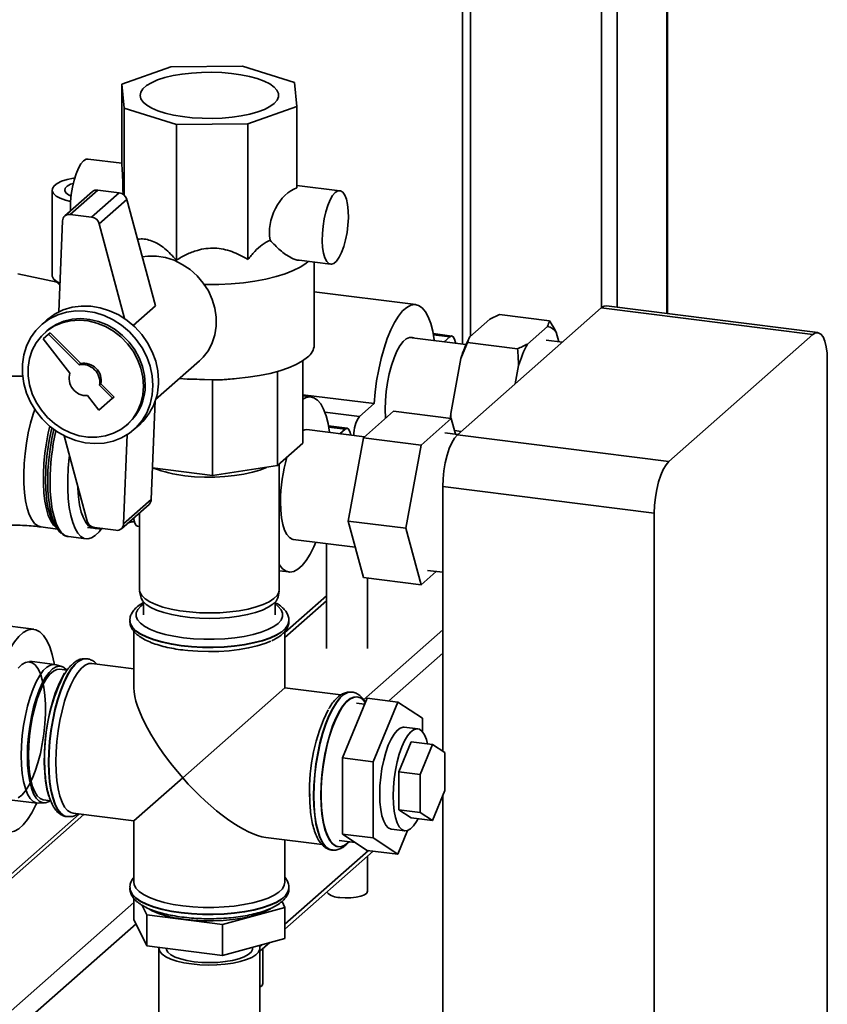
# Paper-space layout 'Blatt1' of a CAD drawing. Units: millimetres. Extents: x 0 to 5940, y 0 to 4200.
# Drawn here: x 5097 to 5293, y 1891 to 2131 of the extents above; entities that cross this region are included whole.
import ezdxf

# ---------------------------------------------------------------- set-up
doc = ezdxf.new("R2010")
doc.units = ezdxf.units.MM
doc.header["$LTSCALE"] = 10

psp = doc.layouts.new('Blatt1')

# ---------------------------------------------------------------- linework, layer by layer
at = {"color": 7, "linetype": 'Continuous', "lineweight": 35}
for p, q in [((5254.06, 2385.67), (5254.06, 2059.15)), ((5254.25, 2059.12), (5254.25, 2385.84)), ((5242.04, 2375.06), (5242.04, 2060.66)), ((5238.17, 2371.65), (5238.17, 2060.53)), ((5204.43, 2341.9), (5204.43, 2051.71)), ((5206.37, 2343.61), (5206.37, 2053.69)), ((5150.87, 2119.3), (5133.48, 2119.12)), ((5163.55, 2115.33), (5150.87, 2119.3)), ((5133.48, 2119.12), (5121.57, 2114.89)), ((5121.57, 2114.89), (5122.12, 2109.1)), ((5121.57, 2095.09), (5121.57, 2114.89)), ((5164.1, 2109.53), (5163.55, 2115.33)), ((5122.12, 2109.1), (5134.8, 2105.13)), ((5122.12, 2087.93), (5122.12, 2109.1)), ((5152.19, 2105.31), (5164.1, 2109.53)), ((5164.1, 2089.74), (5164.1, 2109.53)), ((5134.8, 2105.13), (5152.19, 2105.31)), ((5134.8, 2072.13), (5134.8, 2105.13)), ((5152.19, 2072.31), (5152.19, 2105.31)), ((5121.57, 2095.68), (5113.34, 2096.72)), ((5104.57, 2089.17), (5104.57, 2068.43)), ((5114.39, 2088.79), (5107.67, 2082.87)), ((5115.71, 2089.18), (5109, 2083.26)), ((5120.92, 2088.52), (5114.2, 2082.6)), ((5120.92, 2088.52), (5115.71, 2089.18)), ((5174.58, 2089), (5164.1, 2090.32)), ((5122.72, 2086.92), (5116, 2081)), ((5129.69, 2061.02), (5122.72, 2086.92)), ((5114.2, 2082.6), (5109, 2083.26)), ((5107.13, 2081.68), (5106.23, 2059.55)), ((5122.21, 2057.93), (5116, 2081)), ((5164.63, 2072.11), (5172.33, 2071.14)), ((5168.34, 2051.53), (5168.34, 2071.65)), ((5105.77, 2066.74), (5096.28, 2068.83)), ((5105.18, 2067.29), (5106.49, 2066.08)), ((5193.02, 2061.31), (5168.34, 2064.42)), ((5129.69, 2061.02), (5124.31, 2056.27)), ((5203.14, 2029.63), (5238.14, 2060.5)), ((5289.59, 2054.02), (5238.14, 2060.5)), ((5290.84, 2054.51), (5239.39, 2060.99)), ((5103.31, 2057.59), (5101.96, 2056.41)), ((5206.15, 2053.5), (5211.01, 2057.79)), ((5211.01, 2057.79), (5213.39, 2058.95)), ((5213.39, 2058.95), (5225.55, 2057.41)), ((5103.29, 2054.91), (5102.86, 2054.53)), ((5220.18, 2051.73), (5225.04, 2056.02)), ((5227.21, 2054.59), (5227.83, 2052.29)), ((5103.74, 2054.16), (5102.42, 2053)), ((5102.42, 2053), (5108.9, 2044.68)), ((5103.74, 2054.16), (5104.09, 2054.47)), ((5111.18, 2046.68), (5103.74, 2054.16)), ((5111.53, 2047), (5104.09, 2054.47)), ((5205.23, 2051.61), (5191.47, 2053.34)), ((5201.83, 2053.68), (5197.29, 2054.26)), ((5197.34, 2053.99), (5201.33, 2053.49)), ((5199.95, 2052.27), (5201.33, 2053.49)), ((5228.7, 2052.18), (5224.72, 2052.68)), ((5254.59, 2023.15), (5289.59, 2054.02)), ((5203.98, 2048.25), (5205.64, 2052.1)), ((5205.64, 2052.1), (5217.8, 2050.57)), ((5129.76, 2038.26), (5140.44, 2047.67)), ((5165.56, 2047.67), (5165.56, 2027.6)), ((5201.55, 2034.87), (5203.98, 2048.25)), ((5293.12, 2047.71), (5293.12, 1571.59)), ((5111.18, 2046.68), (5111.53, 2047)), ((5159.4, 2045.07), (5159.4, 2022.17)), ((5217.2, 2042.03), (5218.01, 2046.48)), ((5136.78, 2043.28), (5137.81, 2043.19)), ((5143.55, 2043.01), (5137.81, 2043.26)), ((5143.55, 2043.01), (5143.55, 2019.79)), ((5147.91, 2043.2), (5148.89, 2043.28)), ((5116.09, 2041.74), (5116.45, 2042.05)), ((5119.28, 2038.54), (5116.09, 2041.74)), ((5119.64, 2038.85), (5116.45, 2042.05)), ((5113.19, 2039.18), (5115.97, 2035.62)), ((5115.97, 2035.62), (5119.28, 2038.54)), ((5119.28, 2038.54), (5119.64, 2038.85)), ((5128.69, 2013.93), (5129.67, 2037.97)), ((5165.56, 2039.41), (5182.89, 2037.23)), ((5167.56, 2038.86), (5165.56, 2039.11)), ((5179.35, 2034.11), (5182.89, 2037.23)), ((5180.29, 2028.9), (5187.64, 2035.38)), ((5187.64, 2035.38), (5201.67, 2033.62)), ((5170.91, 2035.17), (5179.35, 2034.11)), ((5201.67, 2033.62), (5194.32, 2027.14)), ((5202.69, 2029.8), (5201.67, 2033.62)), ((5122.71, 2032.03), (5123.13, 2032.41)), ((5124.45, 2030.91), (5125.8, 2032.09)), ((5180.58, 2029.16), (5166.56, 2030.92)), ((5176.37, 2031.23), (5171.83, 2031.81)), ((5171.88, 2031.54), (5175.87, 2031.04)), ((5174.59, 2029.91), (5175.87, 2031.04)), ((5202.46, 2030.68), (5204.1, 2030.48)), ((5107.53, 2029.4), (5113.1, 2008.69)), ((5121.98, 2008), (5122.86, 2029.7)), ((5176.62, 2008.69), (5180.29, 2028.9)), ((5180.29, 2028.9), (5194.32, 2027.14)), ((5203.25, 2029.73), (5200.1, 2030.12)), ((5203.14, 2029.63), (5254.59, 2023.15)), ((5165.56, 2027.6), (5159.4, 2022.17)), ((5194.32, 2027.14), (5190.65, 2006.92)), ((5143.55, 2019.79), (5129.01, 2021.62)), ((5159.4, 2022.17), (5143.55, 2019.79)), ((5159.84, 1992.01), (5159.84, 2022.55)), ((5251.05, 2010.6), (5199.6, 2017.09)), ((5199.6, 1952.7), (5199.6, 2017.09)), ((5128.69, 2013.93), (5121.98, 2008)), ((5121.43, 2006.82), (5128.15, 2012.74)), ((5125.84, 2010.7), (5125.84, 1992.01)), ((5251.05, 1534.48), (5251.05, 2010.6)), ((5101.82, 2007.25), (5105.87, 2006.74)), ((5105.19, 2007.73), (5105.83, 2006.79)), ((5113.2, 2007.11), (5114.65, 2006.92)), ((5114.9, 2007.09), (5120.11, 2006.43)), ((5125.33, 2007.46), (5125.84, 2007.39)), ((5176.62, 2008.69), (5190.65, 2006.92)), ((5180.29, 1994.96), (5176.62, 2008.69)), ((5190.65, 2006.92), (5194.32, 1993.19)), ((5108.56, 2004.89), (5112.85, 2004.35)), ((5163.2, 2004.23), (5178.32, 2002.33)), ((5171.31, 2003.21), (5171.31, 1977.68)), ((5159.84, 1996.59), (5162.2, 1996.3)), ((5180.29, 1994.96), (5194.32, 1993.19)), ((5181.31, 1977.68), (5181.31, 1994.83)), ((5194.32, 1993.19), (5197.98, 1996.42)), ((5195.89, 1996.69), (5199.6, 1996.22)), ((5125.87, 1991.65), (5126.13, 1990.24)), ((5159.54, 1990.24), (5159.8, 1991.65)), ((5171.31, 1990.47), (5161.19, 1981.55)), ((5126.84, 1988.96), (5126.84, 1985.88)), ((5158.84, 1985.88), (5158.84, 1988.96)), ((5161.19, 1980.38), (5171.31, 1989.3)), ((5100.11, 1982.37), (5072.04, 1985.9)), ((5123.49, 1984.46), (5123.49, 1984.38)), ((5162.19, 1984.38), (5162.19, 1984.46)), ((5124.49, 1981.84), (5124.49, 1968.12)), ((5161.19, 1968.12), (5161.19, 1981.83)), ((5180.35, 1965.22), (5199.6, 1982.2)), ((5186.45, 1964.95), (5199.6, 1976.54)), ((5105.21, 1973.81), (5099.13, 1974.58)), ((5106.92, 1973.3), (5105.55, 1973.73)), ((5113.06, 1975.19), (5112.98, 1975.2)), ((5124.49, 1972.74), (5114.26, 1974.03)), ((5108.19, 1972.43), (5106.48, 1972.64)), ((5108.34, 1972.62), (5107.89, 1972.67)), ((5136.35, 1946.21), (5161.19, 1968.12)), ((5174.83, 1966.4), (5161.19, 1968.12)), ((5177.53, 1967.07), (5177.45, 1967.08)), ((5177.45, 1967.08), (5177.53, 1967.07)), ((5178.8, 1965.9), (5178.72, 1965.91)), ((5181.19, 1965.61), (5175.18, 1951.06)), ((5180.59, 1964.16), (5178.62, 1964.41)), ((5181.19, 1965.61), (5188.67, 1964.67)), ((5188.67, 1964.67), (5182.66, 1950.11)), ((5194.68, 1960.72), (5188.67, 1964.67)), ((5194.68, 1957.42), (5194.68, 1960.72)), ((5193.51, 1958.15), (5190.23, 1958.56)), ((5188.94, 1947.73), (5191.95, 1955)), ((5191.95, 1955), (5197.09, 1954.35)), ((5194.09, 1947.08), (5197.09, 1954.35)), ((5197.09, 1954.35), (5200.1, 1952.38)), ((5200.1, 1952.38), (5200.1, 1943.12)), ((5175.18, 1951.06), (5182.66, 1950.11)), ((5175.18, 1951.06), (5175.18, 1932.55)), ((5182.66, 1950.11), (5182.66, 1931.61)), ((5188.94, 1938.47), (5188.94, 1947.73)), ((5188.94, 1947.73), (5194.09, 1947.08)), ((5194.09, 1937.82), (5194.09, 1947.08)), ((5136.35, 1946.21), (5124.49, 1935.75)), ((5200.1, 1943.12), (5197.09, 1935.85)), ((5094.88, 1940.84), (5100.96, 1940.08)), ((5101.31, 1940.07), (5102.74, 1940.15)), ((5102.48, 1940.89), (5104.19, 1940.68)), ((5199.6, 1540.97), (5199.6, 1941.93)), ((5111.16, 1937.43), (5087.97, 1916.98)), ((5087.97, 1915.8), (5112.33, 1937.28)), ((5109.67, 1937.62), (5124.49, 1935.75)), ((5191.95, 1936.5), (5188.94, 1938.47)), ((5188.94, 1938.47), (5194.09, 1937.82)), ((5197.09, 1935.85), (5194.09, 1937.82)), ((5108.15, 1936.8), (5108.23, 1936.79)), ((5108.3, 1936.79), (5108.23, 1936.79)), ((5124.49, 1935.75), (5124.49, 1920.82)), ((5191.95, 1936.5), (5197.09, 1935.85)), ((5175.18, 1932.55), (5182.66, 1931.61)), ((5175.18, 1932.55), (5181.19, 1928.6)), ((5187.11, 1933.76), (5190.38, 1933.35)), ((5188.67, 1927.65), (5191.05, 1933.42)), ((5156.6, 1931.71), (5170.25, 1929.99)), ((5161.19, 1920.82), (5161.19, 1931.13)), ((5174.4, 1930.98), (5178.32, 1930.48)), ((5176.51, 1930.39), (5176.81, 1930.67)), ((5182.66, 1931.61), (5188.67, 1927.65)), ((5161.2, 1910.62), (5181.53, 1928.55)), ((5161.2, 1909.45), (5182.7, 1928.41)), ((5172.61, 1928.68), (5172.69, 1928.67)), ((5174.14, 1929.5), (5174.22, 1929.49)), ((5181.19, 1928.6), (5188.67, 1927.65)), ((5181.31, 1918.67), (5181.31, 1927.18)), ((5123.49, 1919.49), (5123.49, 1919.41)), ((5162.19, 1919.41), (5162.19, 1919.49)), ((5079.07, 1875.9), (5124.47, 1915.94)), ((5124.47, 1916.9), (5124.47, 1911.82)), ((5160.5, 1916.16), (5161.2, 1914.74)), ((5127.64, 1912.91), (5126.51, 1915.22)), ((5161.2, 1914.74), (5146.01, 1910.59)), ((5161.2, 1914.74), (5161.2, 1907.2)), ((5127.64, 1905.37), (5124.47, 1911.82)), ((5127.64, 1912.91), (5127.64, 1905.37)), ((5146.01, 1910.59), (5127.64, 1912.91)), ((5081.88, 1872.72), (5125, 1910.75)), ((5146.01, 1910.59), (5146.01, 1903.05)), ((5161.2, 1907.2), (5146.01, 1903.05)), ((5155.14, 1904.1), (5157.5, 1906.19)), ((5146.01, 1903.05), (5127.64, 1905.37)), ((5130.54, 1904.8), (5130.54, 1867.08)), ((5153.34, 1904.8), (5153.34, 1905.05)), ((5155.07, 1905.22), (5155.58, 1905.66)), ((5155.14, 1867.08), (5155.14, 1904.8)), ((5155.85, 1896.22), (5155.85, 1904.73))]:
    psp.add_line(p, q, dxfattribs=at)
at = {"color": 7, "linetype": 'Continuous', "lineweight": 35, "flags": 128}
for points in [[(5158.6, 2110.23), (5157.56, 2109.48), (5156.21, 2108.8), (5154.58, 2108.19), (5152.69, 2107.66), (5150.6, 2107.23), (5148.34, 2106.9), (5145.96, 2106.69), (5143.52, 2106.6), (5141.06, 2106.63), (5138.64, 2106.77), (5136.31, 2107.04), (5134.12, 2107.41), (5132.11, 2107.88), (5130.33, 2108.45), (5128.82, 2109.1), (5127.61, 2109.81), (5126.72, 2110.57), (5126.18, 2111.37), (5125.99, 2112.19), (5126.16, 2113.01), (5126.68, 2113.81), (5127.55, 2114.58), (5128.75, 2115.29), (5130.24, 2115.95), (5132.01, 2116.52), (5134, 2117), (5136.19, 2117.37), (5138.51, 2117.64), (5140.93, 2117.79), (5143.39, 2117.83), (5145.83, 2117.74), (5148.21, 2117.54), (5150.48, 2117.22), (5152.59, 2116.79), (5154.48, 2116.27), (5156.13, 2115.66), (5157.5, 2114.98), (5158.55, 2114.24), (5159.27, 2113.46), (5159.64, 2112.65), (5159.65, 2111.83), (5159.3, 2111.01), (5158.6, 2110.23)], [(5112.22, 2096.27), (5111.58, 2095.53), (5110.97, 2094.48), (5110.4, 2093.15), (5109.91, 2091.6), (5109.52, 2089.89), (5109.24, 2088.1), (5109.07, 2086.3), (5109.04, 2084.55), (5109.06, 2084.09)], [(5113.34, 2096.72), (5112.86, 2096.66), (5112.22, 2096.27)], [(5110.07, 2092.15), (5109.82, 2092.1), (5108.24, 2091.75), (5106.89, 2091.3), (5105.81, 2090.78), (5105.06, 2090.2), (5104.65, 2089.58), (5104.59, 2088.95), (5104.9, 2088.32), (5105.56, 2087.73), (5106.54, 2087.19), (5107.81, 2086.71), (5109.08, 2086.39)], [(5109.71, 2090.8), (5109.09, 2090.57), (5108.27, 2090.11), (5107.79, 2089.6), (5107.68, 2089.07), (5107.94, 2088.54), (5108.55, 2088.05), (5109.19, 2087.73)], [(5173.45, 2088.56), (5172.81, 2087.82), (5172.2, 2086.76), (5171.63, 2085.43), (5171.15, 2083.88), (5170.75, 2082.18), (5170.47, 2080.39), (5170.31, 2078.58), (5170.27, 2076.84), (5170.37, 2075.23), (5170.6, 2073.82), (5170.94, 2072.66), (5171.38, 2071.81), (5171.91, 2071.29), (5172.5, 2071.14), (5173.13, 2071.35), (5173.77, 2071.91), (5174.41, 2072.82), (5175, 2074.01), (5175.53, 2075.46), (5175.97, 2077.1), (5176.31, 2078.85), (5176.53, 2080.66), (5176.63, 2082.44), (5176.6, 2084.13), (5176.44, 2085.65), (5176.15, 2086.94), (5175.76, 2087.95), (5175.27, 2088.64), (5174.71, 2088.98), (5174.09, 2088.95), (5173.45, 2088.56)], [(5126.47, 2072.97), (5127.84, 2073.14), (5129.98, 2073.12), (5132.12, 2072.77), (5134.23, 2072.09), (5136.25, 2071.1), (5138.14, 2069.83), (5139.85, 2068.3), (5141.34, 2066.55), (5142.58, 2064.63), (5143.53, 2062.57), (5144.18, 2060.42), (5144.5, 2058.24), (5144.5, 2056.08), (5144.18, 2053.98), (5143.53, 2051.99), (5142.58, 2050.17), (5141.34, 2048.56), (5140.44, 2047.67)], [(5166.85, 2071.83), (5166.28, 2071.35), (5164.92, 2070.45), (5163.24, 2069.6), (5161.27, 2068.82), (5159.04, 2068.13), (5156.58, 2067.53), (5153.92, 2067.04), (5151.1, 2066.65), (5148.17, 2066.38), (5145.15, 2066.23), (5142.11, 2066.2), (5141.59, 2066.21)], [(5104.57, 2068.43), (5104.59, 2068.21), (5104.9, 2067.58), (5105.56, 2066.99), (5106.51, 2066.46)], [(5129.11, 2041.65), (5128.94, 2044.01), (5128.44, 2046.36), (5127.61, 2048.65), (5126.47, 2050.83), (5125.05, 2052.86), (5123.38, 2054.7), (5121.49, 2056.3), (5119.43, 2057.63), (5117.23, 2058.66), (5114.95, 2059.37), (5112.63, 2059.75), (5110.32, 2059.78), (5108.07, 2059.47), (5105.94, 2058.83), (5103.96, 2057.86), (5102.17, 2056.59), (5100.62, 2055.04), (5099.34, 2053.25), (5098.36, 2051.25), (5097.69, 2049.1), (5097.35, 2046.83), (5097.35, 2044.49), (5097.69, 2042.13), (5098.36, 2039.8), (5099.34, 2037.56), (5100.62, 2035.45), (5102.17, 2033.51), (5103.96, 2031.79), (5105.94, 2030.32), (5108.07, 2029.14), (5110.32, 2028.26), (5112.63, 2027.71), (5114.95, 2027.51), (5117.23, 2027.64), (5119.43, 2028.12), (5121.49, 2028.93), (5123.38, 2030.06), (5125.05, 2031.47), (5126.47, 2033.14), (5127.61, 2035.04), (5128.44, 2037.12), (5128.94, 2039.34), (5129.11, 2041.65)], [(5130.45, 2042.84), (5130.28, 2045.19), (5129.78, 2047.54), (5128.95, 2049.83), (5127.81, 2052.02), (5126.4, 2054.05), (5124.72, 2055.88), (5122.84, 2057.48), (5120.77, 2058.81), (5118.57, 2059.84), (5116.29, 2060.56), (5113.97, 2060.93), (5111.66, 2060.97), (5109.42, 2060.66), (5107.28, 2060.01), (5105.3, 2059.04), (5103.51, 2057.77), (5103.31, 2057.59)], [(5182.89, 2037.23), (5183.14, 2040.03), (5183.51, 2042.82), (5184.01, 2045.57), (5184.61, 2048.23), (5185.31, 2050.74), (5186.1, 2053.06), (5186.96, 2055.16), (5187.89, 2057), (5188.85, 2058.54), (5189.84, 2059.77), (5190.84, 2060.65), (5191.83, 2061.17), (5192.79, 2061.33), (5193.71, 2061.11), (5194.58, 2060.54), (5195.37, 2059.6), (5196.07, 2058.33), (5196.67, 2056.74), (5197.16, 2054.86), (5197.54, 2052.73), (5197.56, 2052.57)], [(5238.14, 2060.5), (5238.83, 2060.93), (5239.39, 2060.99)], [(5126.82, 2041.52), (5126.65, 2043.7), (5126.16, 2045.87), (5125.36, 2047.97), (5124.26, 2049.97), (5122.89, 2051.82), (5121.29, 2053.46), (5119.49, 2054.86), (5117.53, 2056), (5115.46, 2056.83), (5113.32, 2057.35), (5111.18, 2057.54), (5109.07, 2057.39), (5107.04, 2056.91), (5105.16, 2056.12), (5103.45, 2055.02), (5101.96, 2053.65), (5100.72, 2052.03), (5099.77, 2050.21), (5099.12, 2048.23), (5098.79, 2046.13), (5098.79, 2043.96), (5099.12, 2041.78), (5099.77, 2039.64), (5100.72, 2037.58), (5101.96, 2035.65), (5103.45, 2033.9), (5105.16, 2032.37), (5107.04, 2031.1), (5109.07, 2030.12), (5111.18, 2029.44), (5113.32, 2029.08), (5115.46, 2029.06), (5117.53, 2029.38), (5119.49, 2030.02), (5121.29, 2030.97), (5122.89, 2032.2), (5124.26, 2033.7), (5125.36, 2035.42), (5126.16, 2037.33), (5126.65, 2039.38), (5126.82, 2041.52)], [(5127.24, 2041.89), (5127.08, 2044.07), (5126.59, 2046.24), (5125.78, 2048.35), (5124.68, 2050.35), (5123.32, 2052.19), (5121.71, 2053.83), (5119.91, 2055.24), (5117.95, 2056.37), (5115.88, 2057.2), (5113.75, 2057.72), (5111.6, 2057.91), (5109.49, 2057.76), (5107.47, 2057.29), (5105.58, 2056.49), (5103.87, 2055.39), (5103.29, 2054.91)], [(5185.58, 2035.83), (5185.65, 2037.98), (5185.84, 2040.18), (5186.16, 2042.37), (5186.59, 2044.51), (5187.12, 2046.52), (5187.74, 2048.35), (5188.43, 2049.96), (5189.17, 2051.29), (5189.95, 2052.32), (5190.73, 2053.01), (5191.51, 2053.35), (5192.25, 2053.32), (5192.55, 2053.2)], [(5201.33, 2053.49), (5201.76, 2053.69), (5202.16, 2053.5), (5202.47, 2052.94), (5202.67, 2052.07), (5202.69, 2051.93)], [(5293.12, 2047.71), (5293.06, 2049.49), (5292.86, 2051.08), (5292.53, 2052.42), (5292.09, 2053.46), (5291.55, 2054.16), (5290.94, 2054.49), (5290.28, 2054.45), (5289.59, 2054.02)], [(5166.69, 2048.53), (5165.46, 2047.61), (5163.9, 2046.74), (5162.06, 2045.95), (5159.94, 2045.23), (5157.58, 2044.6), (5155.02, 2044.07), (5152.28, 2043.64), (5149.42, 2043.32), (5146.46, 2043.12), (5143.45, 2043.03), (5140.43, 2043.07), (5137.44, 2043.22), (5135.58, 2043.38)], [(5165.56, 2038.31), (5166.37, 2038.72), (5167.34, 2038.88), (5168.26, 2038.66), (5169.12, 2038.09), (5169.91, 2037.15), (5170.61, 2035.88), (5171.22, 2034.29), (5171.71, 2032.41), (5172.08, 2030.28), (5172.09, 2030.23)], [(5101.82, 2007.25), (5101.07, 2007.5), (5100.31, 2008.09), (5099.63, 2009.02), (5099.03, 2010.26), (5098.53, 2011.8), (5098.14, 2013.6), (5097.86, 2015.62), (5097.71, 2017.83), (5097.68, 2020.19), (5097.77, 2022.64), (5097.99, 2025.14), (5098.32, 2027.65), (5098.77, 2030.11), (5099.32, 2032.47), (5099.96, 2034.7), (5100.35, 2035.85)], [(5185.66, 2033.64), (5185.65, 2033.8), (5185.58, 2035.83)], [(5201.48, 2033.64), (5201.5, 2033.99), (5201.55, 2034.87)], [(5105.72, 2006.96), (5105.63, 2007.01), (5104.89, 2007.69), (5104.23, 2008.7), (5103.65, 2010.02), (5103.18, 2011.63), (5102.82, 2013.48), (5102.57, 2015.56), (5102.45, 2017.81), (5102.45, 2020.19), (5102.57, 2022.66), (5102.82, 2025.17), (5103.18, 2027.67), (5103.65, 2030.11), (5104.04, 2031.72)], [(5106.81, 2005.74), (5106.41, 2006.08), (5105.69, 2007.01), (5105.05, 2008.27), (5104.52, 2009.83), (5104.09, 2011.66), (5103.77, 2013.73), (5103.58, 2015.99), (5103.52, 2018.42), (5103.58, 2020.96), (5103.77, 2023.56), (5104.09, 2026.18), (5104.52, 2028.77), (5104.98, 2030.98)], [(5165.56, 2030.72), (5166.05, 2030.9), (5166.56, 2030.92)], [(5175.87, 2031.04), (5176.31, 2031.24), (5176.7, 2031.05), (5177.01, 2030.49), (5177.21, 2029.62), (5177.22, 2029.58)], [(5199.6, 2017.09), (5199.67, 2018.98), (5199.87, 2020.93), (5200.2, 2022.85), (5200.64, 2024.67), (5201.17, 2026.31), (5201.79, 2027.72), (5202.45, 2028.84), (5203.14, 2029.63)], [(5116.55, 2006.71), (5116, 2006.03), (5115.07, 2005.13), (5114.15, 2004.56), (5113.25, 2004.34), (5112.39, 2004.46), (5111.57, 2004.94), (5110.83, 2005.74), (5110.16, 2006.87), (5109.59, 2008.31), (5109.11, 2010.02), (5108.75, 2011.97), (5108.51, 2014.14), (5108.38, 2016.48), (5108.38, 2018.95), (5108.51, 2021.51), (5108.75, 2024.11), (5108.81, 2024.63)], [(5156.83, 2021.79), (5156.7, 2021.72), (5155.12, 2021.09), (5153.28, 2020.53), (5151.21, 2020.07), (5148.97, 2019.72), (5146.6, 2019.48), (5144.14, 2019.35), (5141.66, 2019.35), (5139.21, 2019.47), (5136.83, 2019.7)], [(5254.59, 2023.15), (5253.9, 2022.36), (5253.23, 2021.24), (5252.62, 2019.83), (5252.09, 2018.18), (5251.65, 2016.37), (5251.32, 2014.45), (5251.12, 2012.5), (5251.05, 2010.6)], [(5102.99, 2018.81), (5103.05, 2016.45), (5103.23, 2014.3)], [(5104.08, 2018.24), (5104.14, 2015.83), (5104.32, 2013.57), (5104.63, 2011.51), (5105.05, 2009.67), (5105.57, 2008.09), (5106.19, 2006.81), (5106.9, 2005.84), (5107.68, 2005.2), (5108.52, 2004.9), (5108.56, 2004.89)], [(5114.65, 2006.92), (5114.23, 2007.03), (5113.47, 2007.49), (5112.78, 2008.3), (5112.18, 2009.44), (5111.67, 2010.88), (5111.27, 2012.59), (5110.99, 2014.54), (5110.83, 2016.68), (5110.82, 2017.19)], [(5163.2, 2004.23), (5162.97, 2004.28), (5162.28, 2004.67), (5161.66, 2005.41), (5161.13, 2006.48), (5160.7, 2007.85), (5160.39, 2009.49), (5160.19, 2011.35), (5160.13, 2013.38)], [(5125.33, 2007.46), (5125, 2007.64), (5124.69, 2008.2), (5124.49, 2009.07), (5124.45, 2009.48)], [(5168.73, 2003.54), (5168.26, 2002.44), (5167.34, 2000.6), (5166.37, 1999.06), (5165.38, 1997.84), (5164.38, 1996.96), (5163.39, 1996.43), (5162.43, 1996.28), (5161.51, 1996.49), (5160.65, 1997.07), (5159.86, 1998), (5159.84, 1998.03)], [(5125.84, 1992.01), (5125.95, 1991.36), (5126.41, 1990.55), (5127.22, 1989.77), (5128.36, 1989.03), (5129.81, 1988.36), (5131.54, 1987.77), (5133.51, 1987.27), (5135.68, 1986.87), (5138, 1986.57), (5140.43, 1986.4), (5142.9, 1986.34), (5145.38, 1986.4), (5147.8, 1986.59), (5150.11, 1986.88), (5152.27, 1987.29), (5154.23, 1987.8), (5155.95, 1988.4), (5157.38, 1989.07), (5158.51, 1989.81), (5159.3, 1990.59), (5159.74, 1991.41), (5159.84, 1992.01)], [(5159.54, 1990.24), (5159.48, 1990), (5159.04, 1989.2), (5158.26, 1988.43), (5157.16, 1987.7), (5155.74, 1987.04), (5154.05, 1986.45), (5152.13, 1985.95), (5150, 1985.55), (5147.72, 1985.26), (5145.34, 1985.08), (5142.9, 1985.01), (5140.46, 1985.07), (5138.08, 1985.24), (5135.79, 1985.53), (5133.66, 1985.93), (5131.72, 1986.42), (5130.01, 1987.01), (5128.59, 1987.67), (5127.46, 1988.39), (5126.66, 1989.16), (5126.21, 1989.96), (5126.13, 1990.24)], [(5126.84, 1988.52), (5126.14, 1987.98), (5125.41, 1987.17), (5125.04, 1986.33), (5125.03, 1985.48), (5125.38, 1984.64), (5126.08, 1983.82), (5127.13, 1983.05), (5128.5, 1982.33), (5130.16, 1981.69), (5132.08, 1981.13), (5134.21, 1980.67), (5136.53, 1980.31), (5138.97, 1980.07), (5141.49, 1979.94), (5144.03, 1979.94), (5146.55, 1980.06), (5149, 1980.29), (5151.32, 1980.64), (5153.47, 1981.1), (5155.4, 1981.65), (5157.08, 1982.29), (5158.47, 1983), (5159.53, 1983.77), (5160.26, 1984.59), (5160.63, 1985.43), (5160.65, 1986.28), (5160.29, 1987.12), (5159.59, 1987.93), (5158.84, 1988.52)], [(5162.19, 1984.47), (5162.18, 1984.33), (5161.95, 1983.46), (5161.36, 1982.6), (5160.43, 1981.78), (5159.17, 1981), (5157.6, 1980.29), (5155.76, 1979.66), (5153.68, 1979.12), (5151.4, 1978.68), (5148.95, 1978.34), (5146.4, 1978.12), (5143.77, 1978.02), (5141.13, 1978.04), (5138.52, 1978.18), (5135.99, 1978.43), (5133.59, 1978.8), (5131.37, 1979.27), (5129.35, 1979.84), (5127.59, 1980.49), (5126.11, 1981.22), (5124.94, 1982.01), (5124.1, 1982.85), (5123.62, 1983.71), (5123.49, 1984.44)], [(5123.49, 1984.38), (5123.62, 1983.63), (5124.1, 1982.77), (5124.94, 1981.93), (5126.11, 1981.14), (5127.59, 1980.41), (5129.35, 1979.76), (5131.37, 1979.19), (5133.59, 1978.72), (5135.99, 1978.35)], [(5135.99, 1978.35), (5138.52, 1978.09), (5141.13, 1977.96), (5143.77, 1977.94), (5146.4, 1978.04), (5148.95, 1978.26), (5151.4, 1978.6), (5153.68, 1979.04), (5155.76, 1979.58), (5157.6, 1980.21), (5159.17, 1980.92), (5160.43, 1981.7), (5161.36, 1982.52), (5161.95, 1983.38), (5162.18, 1984.25), (5162.19, 1984.38)], [(5088.33, 1953.83), (5088.57, 1956.84), (5088.93, 1959.86), (5089.42, 1962.85), (5090.02, 1965.76), (5090.72, 1968.55), (5091.52, 1971.18), (5092.4, 1973.61), (5093.35, 1975.8), (5094.35, 1977.71), (5095.4, 1979.33), (5096.46, 1980.62), (5097.54, 1981.57), (5098.61, 1982.16), (5099.65, 1982.39), (5100.65, 1982.24), (5101.6, 1981.73), (5102.48, 1980.85), (5103.28, 1979.63), (5103.99, 1978.08), (5104.58, 1976.23), (5105.07, 1974.1), (5105.12, 1973.82)], [(5136.06, 1977.36), (5137.56, 1977.19), (5140.06, 1977), (5142.61, 1976.93), (5145.17, 1976.98), (5147.68, 1977.15), (5150.09, 1977.43), (5152.37, 1977.82), (5154.46, 1978.32), (5156.32, 1978.9), (5157.79, 1979.5)], [(5096.35, 1972.93), (5097.22, 1973.78), (5098.08, 1974.29), (5098.92, 1974.44), (5099.72, 1974.24), (5100.47, 1973.69), (5101.14, 1972.79), (5101.72, 1971.58), (5102.2, 1970.07), (5102.57, 1968.29), (5102.82, 1966.29), (5102.94, 1964.11), (5102.94, 1961.79), (5102.82, 1959.38), (5102.57, 1956.94), (5102.2, 1954.52), (5101.72, 1952.16), (5101.14, 1949.92), (5100.47, 1947.85), (5099.72, 1945.98), (5098.92, 1944.37), (5098.08, 1943.04), (5097.22, 1942.03), (5096.35, 1941.35)], [(5097.07, 1951.64), (5097.13, 1954.03), (5097.33, 1956.49), (5097.64, 1958.95), (5098.07, 1961.37), (5098.6, 1963.69), (5099.24, 1965.87), (5099.95, 1967.86), (5100.73, 1969.62), (5101.56, 1971.11), (5102.42, 1972.3), (5103.3, 1973.16), (5104.17, 1973.67), (5105.02, 1973.83), (5105.55, 1973.73)], [(5108.16, 1972.38), (5107.93, 1972.64), (5107.19, 1973.19), (5106.39, 1973.39), (5105.56, 1973.23), (5104.7, 1972.73), (5103.84, 1971.88), (5102.99, 1970.71), (5102.17, 1969.25), (5101.4, 1967.52), (5100.7, 1965.56), (5100.08, 1963.41), (5099.55, 1961.12), (5099.13, 1958.74), (5098.82, 1956.32), (5098.63, 1953.9), (5098.57, 1951.55)], [(5112.98, 1975.2), (5112.86, 1975.21), (5111.96, 1975.09), (5111.03, 1974.61), (5110.1, 1973.79), (5109.17, 1972.64), (5108.27, 1971.17), (5107.42, 1969.42), (5106.62, 1967.43), (5105.89, 1965.22), (5105.26, 1962.83), (5104.72, 1960.33), (5104.29, 1957.74), (5103.98, 1955.11), (5103.79, 1952.51), (5103.72, 1949.97)], [(5108.23, 1936.79), (5107.5, 1937.02), (5106.7, 1937.61), (5105.98, 1938.54), (5105.34, 1939.8), (5104.8, 1941.36), (5104.37, 1943.19), (5104.06, 1945.26), (5103.87, 1947.53), (5103.8, 1949.96), (5103.87, 1952.5), (5104.06, 1955.1), (5104.37, 1957.73), (5104.8, 1960.32), (5105.34, 1962.82), (5105.98, 1965.21), (5106.7, 1967.42), (5107.5, 1969.41), (5108.35, 1971.16), (5109.25, 1972.63), (5110.18, 1973.78), (5111.11, 1974.6), (5112.04, 1975.08), (5112.94, 1975.2), (5113.08, 1975.19)], [(5105.48, 1950.1), (5105.54, 1952.57), (5105.73, 1955.09), (5106.04, 1957.63), (5106.47, 1960.14), (5107, 1962.56), (5107.63, 1964.85), (5108.34, 1966.97), (5109.12, 1968.87), (5109.96, 1970.51), (5110.84, 1971.87), (5111.74, 1972.92), (5112.65, 1973.63), (5113.54, 1974), (5114.26, 1974.03)], [(5098.83, 1951.78), (5098.89, 1954.08), (5099.08, 1956.45), (5099.39, 1958.82), (5099.81, 1961.14), (5100.34, 1963.37), (5100.96, 1965.45), (5101.66, 1967.34), (5102.42, 1968.99), (5103.23, 1970.36), (5104.06, 1971.44), (5104.91, 1972.18), (5105.74, 1972.58), (5106.48, 1972.64)], [(5107.63, 1971.65), (5106.94, 1970.48), (5106.12, 1968.77), (5105.35, 1966.81), (5104.65, 1964.65), (5104.05, 1962.32), (5103.54, 1959.87), (5103.15, 1957.35), (5102.87, 1954.81), (5102.71, 1952.3), (5102.68, 1949.86), (5102.77, 1947.54), (5102.99, 1945.39), (5103.33, 1943.45), (5103.78, 1941.76), (5103.8, 1941.71)], [(5177.45, 1967.08), (5177.32, 1967.09), (5176.42, 1966.97), (5175.49, 1966.49), (5174.56, 1965.67), (5173.64, 1964.51), (5172.74, 1963.05), (5171.88, 1961.3), (5171.08, 1959.31), (5170.36, 1957.1), (5169.72, 1954.71), (5169.18, 1952.2), (5168.75, 1949.61), (5168.44, 1946.99), (5168.25, 1944.39), (5168.19, 1941.85)], [(5168.27, 1941.84), (5168.33, 1944.38), (5168.52, 1946.98), (5168.83, 1949.6), (5169.26, 1952.19), (5169.8, 1954.7), (5170.44, 1957.08), (5171.16, 1959.3), (5171.96, 1961.29), (5172.82, 1963.04), (5173.72, 1964.5), (5174.64, 1965.66), (5175.57, 1966.48), (5176.5, 1966.96), (5177.4, 1967.08), (5177.45, 1967.08)], [(5178.72, 1965.91), (5178, 1965.87), (5177.11, 1965.51), (5176.2, 1964.79), (5175.3, 1963.75), (5174.43, 1962.39), (5173.59, 1960.74), (5172.8, 1958.85), (5172.09, 1956.73), (5171.46, 1954.44), (5170.93, 1952.02), (5170.5, 1949.51), (5170.19, 1946.97), (5170.01, 1944.45), (5169.94, 1941.98)], [(5180.74, 1964.54), (5180.32, 1965.05), (5179.56, 1965.66), (5178.73, 1965.91), (5177.86, 1965.81), (5176.96, 1965.35), (5176.06, 1964.55), (5175.16, 1963.43), (5174.29, 1961.99), (5173.47, 1960.28), (5172.7, 1958.33), (5172, 1956.16), (5171.4, 1953.84), (5170.89, 1951.39), (5170.5, 1948.87), (5170.22, 1946.33), (5170.06, 1943.81), (5170.03, 1941.37), (5170.12, 1939.05), (5170.34, 1936.91), (5170.68, 1934.97), (5171.13, 1933.28), (5171.69, 1931.87), (5172.34, 1930.76), (5173.07, 1929.99), (5173.87, 1929.56), (5174.72, 1929.49), (5175.61, 1929.76), (5176.51, 1930.39), (5176.51, 1930.39)], [(5184.25, 1942.26), (5184.32, 1944.31), (5184.5, 1946.41), (5184.81, 1948.51), (5185.23, 1950.53), (5185.75, 1952.43), (5186.35, 1954.15), (5187.02, 1955.64), (5187.74, 1956.86), (5188.48, 1957.77), (5189.23, 1958.35), (5189.97, 1958.57), (5190.23, 1958.56)], [(5195.9, 1954.5), (5195.61, 1955.58), (5195.14, 1956.72), (5194.57, 1957.54), (5193.94, 1958.03), (5193.24, 1958.16), (5192.51, 1957.93), (5191.76, 1957.36), (5191.01, 1956.45), (5190.3, 1955.23), (5189.63, 1953.74), (5189.03, 1952.02), (5188.51, 1950.12), (5188.09, 1948.09), (5187.78, 1946), (5187.59, 1943.9), (5187.53, 1941.85)], [(5101.31, 1940.07), (5100.73, 1940.12), (5099.95, 1940.5), (5099.24, 1941.23), (5098.6, 1942.3), (5098.07, 1943.68), (5097.64, 1945.34), (5097.33, 1947.25), (5097.13, 1949.37), (5097.07, 1951.64)], [(5098.57, 1951.55), (5098.63, 1949.31), (5098.82, 1947.23), (5099.13, 1945.35), (5099.55, 1943.71), (5100.08, 1942.35), (5100.7, 1941.3), (5101.4, 1940.58), (5102.17, 1940.21), (5102.99, 1940.18), (5103.84, 1940.51), (5104.17, 1940.73)], [(5102.48, 1940.89), (5102.42, 1940.9), (5101.66, 1941.21), (5100.96, 1941.86), (5100.34, 1942.85), (5099.81, 1944.15), (5099.39, 1945.73), (5099.08, 1947.55), (5098.89, 1949.59), (5098.83, 1951.78)], [(5103.72, 1949.97), (5103.79, 1947.54), (5103.98, 1945.27), (5104.29, 1943.2), (5104.72, 1941.37), (5105.26, 1939.81), (5105.89, 1938.55), (5106.62, 1937.62), (5107.42, 1937.03), (5108.15, 1936.8)], [(5109.67, 1937.62), (5109.12, 1937.77), (5108.34, 1938.28), (5107.63, 1939.14), (5107, 1940.32), (5106.47, 1941.81), (5106.04, 1943.56), (5105.73, 1945.56), (5105.54, 1947.75), (5105.48, 1950.1)], [(5100.87, 1940.09), (5100.65, 1939.63), (5099.65, 1937.71), (5098.61, 1936.09), (5097.54, 1934.8), (5096.46, 1933.85), (5095.4, 1933.26), (5094.35, 1933.04), (5093.35, 1933.18), (5092.4, 1933.7), (5091.52, 1934.57), (5090.72, 1935.79), (5090.02, 1937.34), (5089.42, 1939.19), (5088.93, 1941.33), (5088.57, 1943.7), (5088.33, 1946.29)], [(5169.94, 1941.98), (5170.01, 1939.63), (5170.19, 1937.43), (5170.5, 1935.44), (5170.93, 1933.68), (5171.46, 1932.2), (5172.09, 1931.02), (5172.8, 1930.16), (5173.59, 1929.65), (5174.14, 1929.5)], [(5187.11, 1933.76), (5187.02, 1933.77), (5186.35, 1934.08), (5185.75, 1934.74), (5185.23, 1935.73), (5184.81, 1937.01), (5184.5, 1938.56), (5184.32, 1940.33), (5184.25, 1942.26)], [(5168.19, 1941.85), (5168.25, 1939.42), (5168.44, 1937.15), (5168.75, 1935.08), (5169.18, 1933.25), (5169.72, 1931.69), (5170.36, 1930.43), (5171.08, 1929.5), (5171.88, 1928.91), (5172.61, 1928.68)], [(5172.67, 1928.67), (5171.96, 1928.9), (5171.16, 1929.49), (5170.44, 1930.42), (5169.8, 1931.68), (5169.26, 1933.24), (5168.83, 1935.07), (5168.52, 1937.14), (5168.33, 1939.41), (5168.27, 1941.84)], [(5187.53, 1941.85), (5187.59, 1939.92), (5187.78, 1938.15), (5188.09, 1936.6), (5188.51, 1935.31), (5189.03, 1934.33), (5189.63, 1933.67), (5190.3, 1933.36), (5191.01, 1933.41), (5191.76, 1933.81), (5192.51, 1934.55), (5193.24, 1935.62), (5193.6, 1936.29)], [(5136.35, 1915.1), (5134.02, 1915.46), (5131.87, 1915.92), (5129.93, 1916.48), (5128.24, 1917.12), (5126.83, 1917.83), (5125.74, 1918.6), (5124.98, 1919.42), (5124.56, 1920.26), (5124.49, 1920.82)], [(5161.19, 1920.82), (5161.06, 1920.11), (5160.59, 1919.27), (5159.76, 1918.46), (5158.61, 1917.7), (5157.16, 1917), (5155.42, 1916.37), (5153.44, 1915.83), (5151.25, 1915.39), (5148.9, 1915.05), (5146.43, 1914.83), (5143.89, 1914.72), (5141.33, 1914.73), (5138.8, 1914.86), (5136.35, 1915.1)], [(5162.19, 1919.5), (5162.18, 1919.36), (5161.95, 1918.48), (5161.36, 1917.63), (5160.43, 1916.8), (5159.17, 1916.03), (5157.6, 1915.32), (5155.76, 1914.69), (5153.68, 1914.15), (5151.4, 1913.71), (5148.95, 1913.37), (5146.4, 1913.15), (5143.77, 1913.05), (5141.13, 1913.07), (5138.52, 1913.2), (5135.99, 1913.46), (5133.59, 1913.82), (5131.37, 1914.3), (5129.35, 1914.86), (5127.59, 1915.52), (5126.11, 1916.25), (5124.94, 1917.04), (5124.1, 1917.87), (5123.62, 1918.74), (5123.49, 1919.47)], [(5123.49, 1919.41), (5123.62, 1918.66), (5124.1, 1917.79), (5124.94, 1916.96), (5126.11, 1916.17), (5127.59, 1915.44), (5129.35, 1914.78), (5131.37, 1914.21), (5133.59, 1913.74), (5135.99, 1913.38), (5138.52, 1913.12), (5141.13, 1912.98), (5143.77, 1912.97), (5146.4, 1913.07), (5148.95, 1913.29), (5151.4, 1913.62), (5153.68, 1914.07), (5155.76, 1914.61), (5157.6, 1915.24), (5159.17, 1915.95), (5160.43, 1916.72), (5161.36, 1917.55), (5161.95, 1918.4), (5162.18, 1919.28), (5162.19, 1919.41)], [(5181.31, 1918.67), (5181.31, 1918.64), (5181.09, 1918.19), (5180.53, 1917.78), (5179.65, 1917.43), (5178.52, 1917.18), (5177.23, 1917.03), (5175.87, 1917.01), (5174.54, 1917.11)], [(5157.75, 1914.44), (5157.66, 1914.38), (5156.34, 1913.69), (5154.73, 1913.07), (5152.86, 1912.54), (5150.78, 1912.1), (5148.53, 1911.77), (5146.16, 1911.55), (5143.72, 1911.44), (5141.26, 1911.46), (5138.84, 1911.6), (5136.5, 1911.85), (5134.29, 1912.21), (5132.27, 1912.68), (5130.47, 1913.24), (5128.93, 1913.88), (5128.08, 1914.34)], [(5138.49, 1900.96), (5136.61, 1901.26), (5134.9, 1901.66), (5133.43, 1902.15), (5132.22, 1902.72), (5131.33, 1903.35), (5130.76, 1904.02), (5130.54, 1904.71), (5130.55, 1905)], [(5139.12, 1901.52), (5137.38, 1901.8), (5135.83, 1902.19), (5134.51, 1902.66), (5133.48, 1903.21), (5132.76, 1903.81), (5132.39, 1904.44), (5132.34, 1904.8)], [(5154.96, 1905.49), (5155.07, 1905.23), (5155.11, 1904.53), (5154.8, 1903.84), (5154.15, 1903.18), (5153.17, 1902.57), (5151.89, 1902.02), (5150.35, 1901.55), (5148.6, 1901.17), (5146.68, 1900.9), (5144.65, 1900.74), (5142.57, 1900.7), (5140.49, 1900.77), (5138.49, 1900.96)], [(5153.34, 1904.8), (5153.3, 1904.5), (5152.96, 1903.87), (5152.27, 1903.26), (5151.27, 1902.71), (5149.97, 1902.23), (5148.44, 1901.84), (5146.71, 1901.54), (5144.85, 1901.36), (5142.92, 1901.3), (5140.99, 1901.35), (5139.12, 1901.52)], [(5155.85, 1896.22), (5155.85, 1896.19), (5155.64, 1895.74), (5155.14, 1895.36)]]:
    psp.add_lwpolyline(points, dxfattribs=at)
at = {"color": 7, "linetype": 'Continuous', "lineweight": 35}
for centre, radius, start, end in [((5115.47, 2087.54), 1.65, 81.6294, 130.8734), ((5120.6, 2086.35), 2.2, 15.0549, 81.6114), ((5108.75, 2081.65), 1.62, 81.3312, 178.8436), ((5113.88, 2080.43), 2.2, 15.0549, 81.6114), ((5224.58, 2052.95), 3.1, 31.9275, 81.4079), ((5233.59, 2039.09), 30.99, 152.3014, 162.8209), ((5164.39, 2051.74), 3.95, 305.5926, 356.9595), ((5247.62, 2037.32), 30.99, 152.3014, 162.8209), ((5111.91, 2042.5), 4.25, 349.7097, 99.9917), ((5112.27, 2042.81), 4.25, 349.7097, 99.9917), ((5112.96, 2043.43), 4.25, 162.8275, 273.1095), ((5116.32, 2042.58), 14.14, 312.0944, 1.0413), ((5114.79, 2041.66), 12.45, 312.0563, 1.0794), ((5185.38, 2029.75), 7.43, 144.1114, 182.033), ((5156.1, 2018.69), 53.11, 166.2264, 179.8653), ((5161.1, 2018.07), 57.02, 167.2756, 179.8196), ((5197.91, 2013.4), 37.78, 163.3975, 180.032), ((5139.71, 2047.33), 27.78, 247.9459, 264.0464), ((5118.75, 2015.35), 15.55, 183.8813, 209.3348), ((5127.04, 2013.97), 1.66, 312.0389, 358.5535), ((5115.22, 2009.26), 2.2, 195.0549, 261.6114), ((5120.35, 2008.04), 1.62, 261.3312, 358.8436), ((5147.17, 1951.35), 44.44, 153.8507, 181.9334), ((5211.64, 1943.22), 44.44, 153.8507, 181.9334), ((5174.44, 1921.38), 4.27, 223.9815, 271.3474)]:
    psp.add_arc(centre, radius, start, end, dxfattribs=at)
for centre, major_axis, ratio, start_param, end_param in [((5121.57, 2086.61), (-0.11, 9.08), 0.03137, 4.884288, 5.917483), ((5164.1, 2081.25), (3.4, 8.5), 0.674329, 0.535621, 2.333466), ((5142.84, 1951.94), (-17.16, 19.46), 0.333333, 0.361367, 1.570796), ((5142.84, 1951.94), (-17.16, 19.46), 0.333333, 1.570796, 2.780226)]:
    psp.add_ellipse(centre, major_axis=major_axis, ratio=ratio, start_param=start_param, end_param=end_param, dxfattribs=at)
for points, knots in [([(5125.34, 2077.16), (5125.52, 2077.2), (5126.16, 2077.35), (5127.37, 2077.24), (5128.92, 2076.84), (5130.47, 2076.07), (5132.5, 2074.64), (5133.88, 2073.14), (5134.8, 2072.13)], [0, 0, 0, 0, 0.055655, 0.209084, 0.366836, 0.52035, 0.677935, 1, 1, 1, 1]), ([(5152.19, 2072.31), (5152.74, 2072.97), (5153.85, 2074.31), (5155.67, 2075.99), (5156.96, 2076.69), (5157.6, 2077.03)], [0, 0, 0, 0, 0.331615, 0.670111, 1, 1, 1, 1]), ([(5157.6, 2077.03), (5158.39, 2076.16), (5159.59, 2074.83), (5161.38, 2073.49), (5162.93, 2072.6), (5164.11, 2072.06), (5164.62, 2072.12), (5164.63, 2072.12)], [0, 0, 0, 0, 0.353391, 0.536369, 0.72405, 0.99735, 1, 1, 1, 1]), ([(5134.8, 2072.13), (5135.6, 2072.61), (5137.22, 2073.57), (5139.66, 2074.51), (5142, 2075), (5144.13, 2075.1), (5146.26, 2074.83), (5149.04, 2074.06), (5150.92, 2073.02), (5152.19, 2072.31)], [0, 0, 0, 0, 0.151708, 0.306564, 0.419228, 0.535065, 0.647791, 0.763507, 1, 1, 1, 1]), ([(5225.55, 2057.41), (5225.42, 2056.97), (5225.29, 2056.51), (5225.06, 2056.05), (5225.04, 2056.02)], [0, 0, 0, 0, 0.942314, 1, 1, 1, 1]), ([(5227.21, 2054.59), (5226.96, 2055.06), (5226.44, 2056.01), (5225.85, 2056.94), (5225.55, 2057.41)], [0, 0, 0, 0, 0.499503, 1, 1, 1, 1]), ([(5205.64, 2052.1), (5205.77, 2052.54), (5205.9, 2053.01), (5206.13, 2053.47), (5206.15, 2053.5)], [0, 0, 0, 0, 0.942314, 1, 1, 1, 1]), ([(5220.18, 2051.73), (5219.8, 2051.53), (5219.04, 2051.14), (5218.21, 2050.76), (5217.8, 2050.57)], [0, 0, 0, 0, 0.499503, 1, 1, 1, 1]), ([(5217.8, 2050.57), (5217.86, 2049.88), (5217.97, 2048.52), (5218, 2047.15), (5218.01, 2046.48)], [0, 0, 0, 0, 0.511569, 1, 1, 1, 1]), ([(5097.54, 2043.88), (5096.4, 2043.91), (5094.08, 2043.95), (5090.61, 2043.85), (5087.14, 2043.63), (5083.71, 2043.28), (5080.32, 2042.79), (5076.97, 2042.16), (5073.65, 2041.36), (5070.34, 2040.35), (5067.18, 2039.15), (5064.31, 2037.75), (5062.38, 2036.67), (5061.45, 2035.99), (5061.31, 2035.88)], [0, 0, 0, 0, 0.084413, 0.169671, 0.255203, 0.341433, 0.428896, 0.518264, 0.610419, 0.706521, 0.807852, 0.900353, 0.984978, 1, 1, 1, 1]), ([(5147.91, 2043.21), (5147.79, 2043.19), (5146.33, 2043.02), (5144.88, 2043.02), (5143.55, 2043.01)], [0, 0, 0, 0, 0.08155, 1, 1, 1, 1]), ([(5201.58, 2033.51), (5201.57, 2033.63), (5201.55, 2034.08), (5201.55, 2034.53), (5201.55, 2034.87)], [0, 0, 0, 0, 0.260283, 1, 1, 1, 1]), ([(5083.64, 2006.46), (5083.86, 2006.52), (5084.47, 2006.67), (5085.73, 2006.93), (5087.4, 2007.19), (5089.29, 2007.42), (5091.34, 2007.58), (5093.5, 2007.67), (5095.72, 2007.68), (5097.92, 2007.61), (5099.98, 2007.47), (5101.23, 2007.32), (5101.82, 2007.25)], [0, 0, 0, 0, 0.052521, 0.14857, 0.249231, 0.353766, 0.461313, 0.570979, 0.681891, 0.793201, 0.90384, 1, 1, 1, 1]), ([(5114.66, 2006.95), (5115.22, 2006.87), (5115.96, 2006.77), (5116.71, 2006.82), (5116.89, 2006.84)], [0, 0, 0, 0, 0.754261, 1, 1, 1, 1]), ([(5122.9, 2008.11), (5123.25, 2008.25), (5123.79, 2008.45), (5124.41, 2008.52), (5124.62, 2008.55)], [0, 0, 0, 0, 0.653624, 1, 1, 1, 1]), ([(5107.02, 2005.56), (5107.2, 2005.43), (5107.64, 2005.11), (5108.21, 2004.9), (5108.56, 2004.9), (5108.6, 2004.91)], [0, 0, 0, 0, 0.3810469, 0.9264516, 1, 1, 1, 1]), ([(5126.84, 1988.84), (5126.78, 1988.81), (5126.2, 1988.54), (5125.4, 1987.94), (5124.45, 1987.05), (5123.85, 1986.12), (5123.51, 1985.22), (5123.52, 1984.65), (5123.53, 1984.42)], [0, 0, 0, 0, 0.027239, 0.272098, 0.492686, 0.691985, 0.876221, 1, 1, 1, 1]), ([(5162.14, 1984.48), (5162.15, 1984.67), (5162.17, 1985.21), (5161.84, 1986.07), (5161.26, 1986.99), (5160.39, 1987.85), (5159.57, 1988.46), (5158.97, 1988.77), (5158.84, 1988.83)], [0, 0, 0, 0, 0.105327, 0.296248, 0.491236, 0.703459, 0.936893, 1, 1, 1, 1]), ([(5123.53, 1984.34), (5123.52, 1984.15), (5123.51, 1983.62), (5123.83, 1982.77), (5124.41, 1981.85), (5125.28, 1980.99), (5126.43, 1980.18), (5127.9, 1979.43), (5129.62, 1978.76), (5131.54, 1978.2), (5133.6, 1977.74), (5135.23, 1977.47), (5136.15, 1977.35), (5136.34, 1977.33)], [0, 0, 0, 0, 0.045641, 0.133077, 0.222375, 0.319566, 0.42647, 0.538826, 0.650862, 0.761389, 0.87071, 0.973152, 1, 1, 1, 1]), ([(5158, 1979.59), (5158.35, 1979.75), (5159.22, 1980.16), (5160.28, 1980.9), (5161.22, 1981.79), (5161.82, 1982.73), (5162.16, 1983.59), (5162.15, 1984.13), (5162.14, 1984.32)], [0, 0, 0, 0, 0.143217, 0.362972, 0.560943, 0.73981, 0.905157, 1, 1, 1, 1]), ([(5113, 1975.2), (5112.65, 1975.21), (5111.94, 1975.24), (5110.92, 1974.9), (5109.95, 1974.32), (5109, 1973.44), (5108.13, 1972.38), (5107.6, 1971.49), (5107.37, 1971.1)], [0, 0, 0, 0, 0.155853, 0.310725, 0.473964, 0.653807, 0.848802, 1, 1, 1, 1]), ([(5115.42, 1973.89), (5115.3, 1974.02), (5114.95, 1974.43), (5114.21, 1974.86), (5113.52, 1975.17), (5113.14, 1975.17), (5113.09, 1975.17)], [0, 0, 0, 0, 0.191172, 0.579425, 0.947379, 1, 1, 1, 1]), ([(5177.46, 1967.08), (5177.11, 1967.09), (5176.41, 1967.12), (5175.39, 1966.78), (5174.41, 1966.2), (5173.46, 1965.32), (5172.59, 1964.26), (5172.06, 1963.37), (5171.84, 1962.98)], [0, 0, 0, 0, 0.155853, 0.310725, 0.473964, 0.653807, 0.848802, 1, 1, 1, 1]), ([(5180.76, 1964.58), (5180.59, 1964.88), (5180.2, 1965.53), (5179.45, 1966.27), (5178.54, 1966.82), (5177.83, 1967.08), (5177.45, 1967.07), (5177.4, 1967.06)], [0, 0, 0, 0, 0.219901, 0.488513, 0.733077, 0.966823, 1, 1, 1, 1]), ([(5102.75, 1950.44), (5102.76, 1950.03), (5102.77, 1948.86), (5102.87, 1947.01), (5103.11, 1944.93), (5103.46, 1943.03), (5103.94, 1941.32), (5104.55, 1939.82), (5105.27, 1938.61), (5106.09, 1937.7), (5106.99, 1937.12), (5107.73, 1936.82), (5108.15, 1936.82), (5108.24, 1936.82)], [0, 0, 0, 0, 0.055938, 0.162733, 0.270023, 0.378109, 0.487385, 0.598382, 0.711493, 0.807938, 0.89535, 0.978191, 1, 1, 1, 1]), ([(5167.22, 1942.31), (5167.22, 1941.91), (5167.23, 1940.74), (5167.33, 1938.88), (5167.57, 1936.81), (5167.92, 1934.91), (5168.4, 1933.2), (5169.01, 1931.7), (5169.73, 1930.49), (5170.56, 1929.58), (5171.45, 1929), (5172.19, 1928.7), (5172.62, 1928.7), (5172.7, 1928.7)], [0, 0, 0, 0, 0.055938, 0.162733, 0.270023, 0.378109, 0.487385, 0.598382, 0.711493, 0.807938, 0.89535, 0.978191, 1, 1, 1, 1]), ([(5108.35, 1936.8), (5108.65, 1936.79), (5109.31, 1936.77), (5110.16, 1937.03), (5110.65, 1937.35), (5110.84, 1937.47)], [0, 0, 0, 0, 0.3471012, 0.7438592, 1, 1, 1, 1]), ([(5172.66, 1928.69), (5172.97, 1928.67), (5173.63, 1928.62), (5174.61, 1928.91), (5175.59, 1929.47), (5176.32, 1930.06), (5176.71, 1930.55), (5176.82, 1930.67)], [0, 0, 0, 0, 0.196928, 0.4205, 0.653875, 0.910263, 1, 1, 1, 1]), ([(5124.49, 1922.04), (5124.48, 1922.04), (5124.2, 1921.76), (5123.86, 1921.13), (5123.51, 1920.25), (5123.52, 1919.68), (5123.53, 1919.45)], [0, 0, 0, 0, 0.006874, 0.397026, 0.757689, 1, 1, 1, 1]), ([(5162.14, 1919.51), (5162.15, 1919.7), (5162.17, 1920.24), (5161.83, 1921.09), (5161.49, 1921.73), (5161.21, 1922.01), (5161.19, 1922.03)], [0, 0, 0, 0, 0.208398, 0.586151, 0.971952, 1, 1, 1, 1]), ([(5123.53, 1919.47), (5123.52, 1919.3), (5123.48, 1918.78), (5123.77, 1917.94), (5124.31, 1917), (5125.14, 1916.14), (5126.26, 1915.32), (5127.68, 1914.56), (5129.37, 1913.88), (5131.27, 1913.3), (5133.34, 1912.82), (5135.56, 1912.44), (5137.88, 1912.17), (5140.28, 1912), (5142.72, 1911.94), (5145.17, 1911.99), (5147.57, 1912.15), (5149.89, 1912.41), (5152.11, 1912.77), (5154.18, 1913.24), (5156.08, 1913.8), (5157.78, 1914.46), (5159.26, 1915.22), (5160.45, 1916.06), (5161.33, 1916.96), (5161.9, 1917.91), (5162.19, 1918.76), (5162.15, 1919.28), (5162.14, 1919.46)], [0, 0, 0, 0, 0.016305, 0.049962, 0.08403, 0.120878, 0.161506, 0.20455, 0.247694, 0.290259, 0.332338, 0.374083, 0.415612, 0.457008, 0.498332, 0.539634, 0.580954, 0.62233, 0.663815, 0.705479, 0.747417, 0.789769, 0.832726, 0.876487, 0.915238, 0.950209, 0.982792, 1, 1, 1, 1])]:
    psp.add_open_spline(points, degree=3, knots=knots, dxfattribs=at)

doc.saveas('drawing.dxf')
